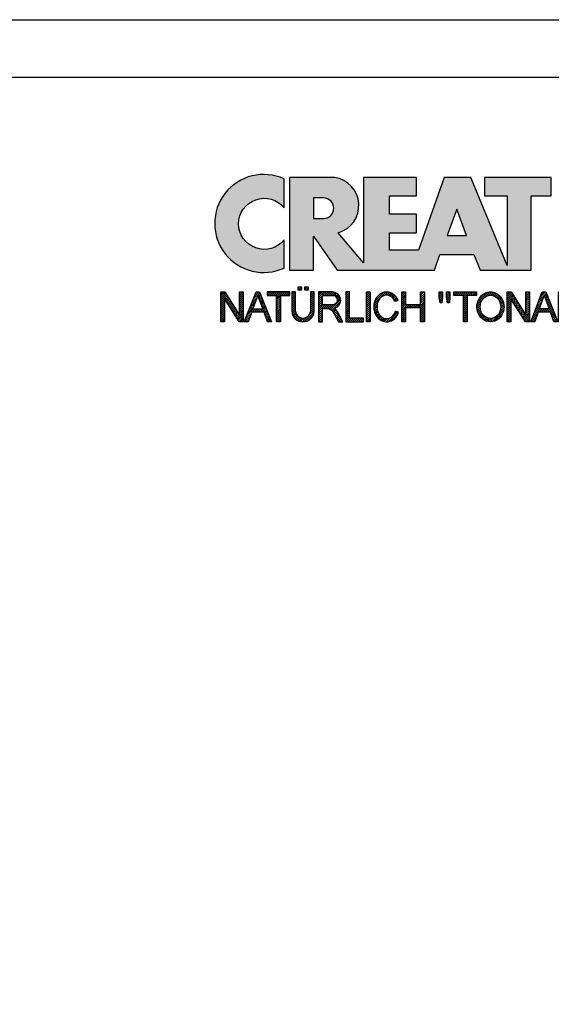
# Model space of a CAD drawing. Units: millimetres. Extents: x -2 to 418, y 23 to 320.
# Drawn here: x 325 to 372, y 234 to 320 of the extents above; entities that cross this region are included whole.
import ezdxf

# ---------------------------------------------------------------- set-up
doc = ezdxf.new("R2010")
doc.units = ezdxf.units.MM
doc.layers.add('035', color=5, linetype='Continuous')
doc.layers.add('07', color=7, linetype='Continuous')
pattern_1 = [(45, (-58.08716998967495, -296.267933568487), (-0.09015611460128481, 0.09015611460128482), [])]
pattern_2 = [(45, (-57.88716998967495, -296.267933568487), (-0.09015611460128481, 0.09015611460128482), [])]

# ---------------------------------------------------------------- blocks, each defined once
blk = doc.blocks.new('CREATON LOGO')
h = blk.add_hatch()
h.set_pattern_fill('ANSI31', color=256, scale=1.02, style=0)
h.set_pattern_definition(pattern_1)
h.paths.add_polyline_path([(1.688384098138421, 0.6090916903815469), (1.688384098138421, 2.729200575366178), (2.028406310048709, 2.729200575366178), (2.028406310048709, 0), (1.664934153250158, 0), (0.3400208859310325, 2.108395417543818), (0.3400208859310325, 0), (0, 0), (0, 2.729200575366178), (0.3751964662530582, 2.729200575366178)])
h = blk.add_hatch()
h.set_pattern_fill('ANSI31', color=256, scale=1.02, style=0)
h.set_pattern_definition(pattern_1)
h.paths.add_polyline_path([(2.473951284987081, 0), (2.122204763622292, 0), (3.189169963150427, 2.729200575366178), (3.494017920717944, 2.729200575366178), (4.596157374588621, 0.01171346744075663), (4.220960908335798, 0.01171346744075663), (3.921091956878705, 0.8643408768535323), (2.813014957875822, 0.8643408768534186)])
h.paths.add_polyline_path([(2.9077732764502, 1.171330947089814), (3.810588861760714, 1.171330947089814), (3.353318251388579, 2.377800860412151)], flags=16)
h = blk.add_hatch()
h.set_pattern_fill('ANSI31', color=256, scale=1.02, style=0)
h.set_pattern_definition(pattern_1)
edge = h.paths.add_edge_path()
edge.add_line((5.39438103437805, 2.401227795293721), (5.39438103437805, 0.01171346744074064))
edge.add_line((5.39438103437805, 0.01171346744075663), (5.054358822467764, 0.01171346744075663))
edge.add_line((5.054358822467769, 0.01171346744075663), (5.054358822467769, 2.401227795293737))
edge.add_line((6.250298055891513, 2.401227795293721), (6.250298055891513, 2.72920057536613))
edge.add_line((6.250298055891513, 2.729200575366178), (4.198441800954538, 2.729200575366178))
edge.add_line((4.198441800954541, 2.729200575366178), (4.198441800954541, 2.401211351102238))
edge.add_line((4.198441800954541, 2.401211351102233), (5.054358822467769, 2.401211351102292))
edge.add_line((5.394381034378057, 2.40121135110229), (6.25029805589151, 2.401211351102232))
h = blk.add_hatch()
h.set_pattern_fill('ANSI31', color=256, scale=1.02, style=0)
h.set_pattern_definition(pattern_1)
edge = h.paths.add_edge_path()
edge.add_line((6.426171979563414, 2.717487107925365), (6.426171979563414, 0.9487779378947356))
edge.add_arc((7.440375134587775, 1.0145570181013), 1.016334062724542, 183.7108860510691, 356.2891139489309)
edge.add_line((8.454578289612122, 0.9487779378947607), (8.454578289612122, 2.71748710792539))
edge.add_line((8.454578289612122, 2.717487107925365), (8.126280387156344, 2.717487107925365))
edge.add_line((8.12628038715635, 2.717487107925365), (8.12628038715635, 0.950803214228058))
edge.add_arc((7.446723596073646, 1.021376616825989), 0.6832115612757761, 185.0773468488727, 354.0709671677962, ccw=False)
edge.add_line((6.766192865494453, 0.9609120635882391), (6.766192865494453, 2.717487107925356))
edge.add_line((6.766192865494453, 2.717487107925365), (6.426171979563418, 2.717487107925365))
h.paths.add_polyline_path([(6.988966678942894, 2.881473497961565), (6.988966678942894, 3.174305875711525), (7.293813310531156, 3.174305875711525), (7.293813310531156, 2.881473497961565)])
h.paths.add_polyline_path([(7.915232209141671, 3.174305875711525), (7.915232209141671, 2.881473497961565), (7.610385577553409, 2.881473497961565), (7.610385577553409, 3.174305875711525)])
h = blk.add_hatch()
h.set_pattern_fill('ANSI31', color=256, scale=1.02, style=0)
h.set_pattern_definition(pattern_1)
edge = h.paths.add_edge_path()
edge.add_line((10.26920225221682, 0.72726609389224), (10.67157333936543, 0.001478454573734744))
edge.add_line((10.67157333936543, 0.001478454573714316), (11.05159106655218, 0.001478454573714316))
edge.add_line((11.05159106655218, 0.001478454573714316), (10.61568861348142, 0.8054274419786339))
edge.add_arc((9.323793995615212, 0.2681429788558489), 1.399166286752507, 22.58187747289891, 44.55146336198229)
edge.add_arc((10.1071350885747, 1.966687090452183), 0.7481397093470041, 286.5999053316795, 450.4279832623091)
edge.add_line((10.10154674858531, 2.714805928042836), (8.8608994692586, 2.714805928042836))
edge.add_line((8.860899469258591, 2.714805928042836), (8.860899469258591, 0.001478454573693888))
edge.add_line((8.860899469258591, 0.001478454573714316), (9.196209150542144, 0.001478454573714316))
edge.add_line((9.196209150542153, 0.001478454573714316), (9.196209150542153, 1.196236336545128))
edge.add_line((9.196209150542153, 1.196236336545098), (9.777413747282575, 1.196236336545098))
edge.add_arc((9.511095100902459, 0.4246160351544859), 0.8162864147638086, 21.762776293069123, 70.9582905495592, ccw=False)
edge = h.paths.add_edge_path(flags=16)
edge.add_arc((10.10713508857571, 1.966687090452353), 0.4355078647986934, -90.73522686777392, 90.73522686756792, ccw=False)
edge.add_line((10.10154674858531, 1.531215081297148), (9.196209150542153, 1.531215081297148))
edge.add_line((9.196209150542153, 1.531215081297148), (9.196209150542153, 2.402159099607593))
edge.add_line((9.196209150542153, 2.402159099607559), (10.11272342856613, 2.402159099607559))
h = blk.add_hatch()
h.set_pattern_fill('ANSI31', color=256, scale=1.02, style=0)
h.set_pattern_definition(pattern_1)
h.paths.add_polyline_path([(12.90786006275047, 0.001478454573714316), (12.90786006275047, 0.3252916001897574), (11.64485942346166, 0.3252916001897574), (11.64485942346166, 2.714805928042836), (11.3095497421781, 2.714805928042836), (11.3095497421781, 0.001478454573714316)])
h.paths.add_polyline_path([(13.20963970409111, 0.001478454573714316), (13.20963970409111, 2.714805928042836), (13.53377270539385, 2.714805928042836), (13.53377270539385, 0.001478454573714316)])
h = blk.add_hatch()
h.set_pattern_fill('ANSI31', color=256, scale=1.02, style=0)
h.set_pattern_definition(pattern_1)
edge = h.paths.add_edge_path()
edge.add_ellipse((15.01448854689263, 1.352559391740328), major_axis=(0, 1.060766025048171), ratio=0.8210522931231287, start_angle=300.3773098167231, end_angle=608.5048278562517)
edge.add_line((15.82485739003184, 0.9638705064916167), (16.10120070891007, 0.8752115894919847))
edge.add_spline(control_points=[(16.10120070891004, 0.8752115894919825), (16.06248840244832, 0.755357015739321), (16.0090290142519, 0.6412387268449038), (15.82142889878586, 0.3518171977603402), (15.65605711906372, 0.1990212451522666), (15.26856954427834, 0.0116205570482748), (15.04683266455529, -0.02047941057639946), (14.6250914208807, 0.05533090125260287), (14.42781382977096, 0.16157321914352), (14.05944869210071, 0.5177878300481211), (13.92074812210878, 0.8031432072924076), (13.82466765878089, 1.407558506230316), (13.86684880457273, 1.726806328029625), (14.1220467000552, 2.273134394568388), (14.33742886150879, 2.500287452691907), (14.73305121203372, 2.673473745931858), (14.87364969165426, 2.703640328906886), (15.01448854689263, 2.703640328906886), (15.16994473458269, 2.703640328906886), (15.32501748267251, 2.666759510183113), (15.67897783094423, 2.494143273544069), (15.85736765813542, 2.318219457573377), (16.00968997765565, 2.053388816265169), (16.03649582514731, 1.998630601947866), (16.05983516500928, 1.942168297138721)], knot_values=[5.180230810210089, 5.180230810210089, 5.180230810210089, 5.180230810210089, 5.473894412002023, 5.473894412002023, 5.99841676804623, 5.99841676804623, 6.522939124090437, 6.522939124090437, 7.047461480134642, 7.047461480134642, 7.75596030718394, 7.75596030718394, 8.46445913423324, 8.46445913423324, 9.172957961282538, 9.172957961282538, 9.518000926527238, 9.518000926527238, 9.518000926527238, 9.898855086946527, 9.898855086946527, 10.47771810167364, 10.47771810167364, 10.62095542349673, 10.62095542349673, 10.62095542349673, 10.62095542349673], degree=3, periodic=0)
edge.add_line((16.05983516500928, 1.942168297138721), (15.76586445465887, 1.888980446946749))
h.paths.add_polyline_path([(18.09486588192637, 1.587044513066701), (18.09486588192637, 2.714805928042836), (18.44135224319097, 2.714805928042836), (18.44135224319097, 0.001478454573714316), (18.09486588192637, 0.001478454573714316), (18.09486588192637, 1.274397684631424), (16.73127114487111, 1.274397684631424), (16.73127114487111, 0.001478454573714316), (16.38478478360651, 0.001478454573714316), (16.38478478360651, 2.714805928042836), (16.73127114487111, 2.714805928042836), (16.73127114487111, 1.587044513066701)])
h = blk.add_hatch()
h.set_pattern_fill('ANSI31', color=256, scale=1.02, style=0)
h.set_pattern_definition(pattern_1)
h.paths.add_polyline_path([(20.06891065027785, 2.714805928042836), (20.06891065027785, 2.223503769073091), (20.02420393035414, 1.721036010967566), (19.85654842672262, 1.721036010967566), (19.78948569487832, 2.234670086253971), (19.78948569487832, 2.714805928042836)])
h.paths.add_polyline_path([(20.44892970344409, 2.212338169937254), (20.44892970344409, 2.714805928042836), (20.75070801880549, 2.714805928042836), (20.75070801880549, 2.212338169937254), (20.70599997290228, 1.721036010967566), (20.52716778928995, 1.721036010967566)])
h.paths.add_polyline_path([(23.17381222153739, 2.714805928042836), (23.17381222153739, 2.402159099607559), (22.31318266939744, 2.402159099607559), (22.31318266939744, 0.001478454573714316), (21.97787298811389, 0.001478454573714316), (21.97787298811389, 2.402159099607559), (21.11724343597392, 2.402159099607559), (21.11724343597392, 2.714805928042836)])
h = blk.add_hatch()
h.set_pattern_fill('ANSI31', color=256, scale=1.02, style=0)
h.set_pattern_definition(pattern_2)
edge = h.paths.add_edge_path(flags=16)
edge.add_ellipse((24.42563618084516, 1.35814255033074), major_axis=(0, 1.055182866457726), ratio=0.883598204041903, start_angle=0, end_angle=360)
edge = h.paths.add_edge_path()
edge.add_spline(control_points=[(24.42563618084516, 2.714882464355924), (24.27528442822154, 2.714882464355867), (24.12508462742401, 2.684269226113599), (23.74204082721936, 2.523987642833561), (23.53419637430588, 2.337032974817362), (23.25676507258344, 1.874294931560314), (23.18619388597039, 1.599289411237066), (23.19793947741801, 1.052726909122271), (23.28028768426904, 0.7813136169354493), (23.57834120608395, 0.3327705498624596), (23.79508647535281, 0.1565992557864888), (24.29256499734521, -0.02096895262644694), (24.57095616839118, -0.01945462931666952), (25.06663764800875, 0.1633213113901206), (25.28168411083344, 0.3416327556835199), (25.57576606719448, 0.7930210453504856), (25.65583253633158, 1.065176705857766), (25.66301137598677, 1.61182703337596), (25.59014294158797, 1.886178167891217), (25.30866544825669, 2.346242121188709), (25.09905952743174, 2.531144158216875), (24.71817835454013, 2.685904106021383), (24.57197392583906, 2.714882464355867), (24.42563618084516, 2.714882464355924)], knot_values=[0, 0, 0, 0, 0.3541463948517333, 0.3541463948517333, 0.9746294305556801, 0.9746294305556801, 1.595112466259627, 1.595112466259627, 2.215595501963573, 2.215595501963573, 2.83607853766752, 2.83607853766752, 3.456561573371467, 3.456561573371467, 4.077044609075413, 4.077044609075413, 4.69752764477936, 4.69752764477936, 5.318010680483306, 5.318010680483306, 5.938493716187253, 5.938493716187253, 6.283185307179586, 6.283185307179586, 6.283185307179586, 6.283185307179586], degree=3, periodic=0)
h = blk.add_hatch()
h.set_pattern_fill('ANSI31', color=256, scale=1.02, style=0)
h.set_pattern_definition(pattern_2)
h.paths.add_polyline_path([(27.62716559756086, 0.5932745959914314), (27.62716559756086, 2.714805928042836), (27.95129859886338, 2.714805928042836), (27.95129859886338, 0.001478454573714316), (27.59363555761796, 0.001478454573714316), (26.2635721864851, 2.089512271172282), (26.2635721864851, 0.001478454573714316), (25.92826250520131, 0.001478454573714316), (25.92826250520131, 2.714805928042836), (26.29710355240724, 2.714805928042836)])
h = blk.add_hatch()
h.set_pattern_fill('ANSI31', color=256, scale=1.02, style=0)
h.set_pattern_definition(pattern_2)
h.paths.add_polyline_path([(29.12085216910755, 2.725972245223716), (29.44498517041029, 2.725972245223716), (30.51797827208475, 0.001478454573714316), (30.16031390485985, 0.001478454573714316), (29.85853426351921, 0.8724231909289415), (28.75201112190162, 0.8724231909289415), (28.43905612655941, 0.001478454573714316), (28.08139175933453, 0.001478454573714316)])
h.paths.add_polyline_path([(29.73558813177013, 1.173904420228382), (28.85260521966832, 1.173904420228382), (29.28850767273908, 2.390993500471609)], flags=16)
h.paths.add_polyline_path([(30.93374307669537, 2.100678588353219), (30.93374307669537, 0.001478454573714316), (30.59843339541181, 0.001478454573714316), (30.59843339541181, 2.714805928042836), (30.96727444261775, 2.714805928042836), (32.30851449373144, 0.5932745959914314), (32.30851449373144, 2.714805928042836), (32.62147081505336, 2.714805928042836), (32.62147081505336, 0.01264477175459433), (32.25262976784743, 0.01264477175459433)])
h = blk.add_hatch()
h.set_pattern_fill('ANSI31', color=256, scale=1.02, style=0)
h.set_pattern_definition(pattern_2)
edge = h.paths.add_edge_path()
edge.add_line((35.35983564316499, 0.6267721114441542), (35.35983564316499, 1.374891667079623))
edge.add_line((35.35983564316499, 1.374891667079623), (34.24213582156684, 1.374891667079623))
edge.add_line((34.24213582156684, 1.374891667079623), (34.24213582156684, 1.073410437780183))
edge.add_line((34.24213582156684, 1.073410437780183), (35.00981142576398, 1.073410437780183))
edge.add_line((35.00981142576398, 1.073410437780183), (35.00981142576398, 0.6522210413050971))
edge.add_ellipse((34.24213582156684, 1.35814255033074), major_axis=(0, 1.055182866457726), ratio=0.9788359752355461, start_angle=308.46199353254076, end_angle=588.0097640912675, ccw=False)
edge.add_line((35.05087972509512, 2.014461403541702), (35.35983564316499, 2.099156828997991))
edge.add_spline(control_points=[(35.35983564316502, 2.099156828998048), (35.35219863751205, 2.111085317432867), (35.34437150443677, 2.12289168353476), (35.17883894782472, 2.364057864759957), (34.94907011666951, 2.542673543650608), (34.54545782115094, 2.688242153296301), (34.39381857021724, 2.714806646087766), (34.24213582156684, 2.714806646087766), (34.0790318076833, 2.714806646087766), (33.91599015206869, 2.684043554765594), (33.50559998903184, 2.523869018242067), (33.28047048898569, 2.339388534767579), (32.97712010062438, 1.87249490362467), (32.89931059060135, 1.591246987451768), (32.91781392605079, 1.033552707365402), (33.01411174620296, 0.7581483606424513), (33.34801442468108, 0.312907830557549), (33.58512331747036, 0.1442483789755897), (34.11426433278479, -0.02129323455147869), (34.40480677094533, -0.01749134127567231), (34.92951850686337, 0.1617689014283883), (35.16223268547888, 0.3364948635635869), (35.33605332426132, 0.5809695866553284), (35.34816569354557, 0.5989258320345243), (35.35983564316505, 0.6171669614553252)], knot_values=[5.292393501748945, 5.292393501748945, 5.292393501748945, 5.292393501748945, 5.323936297223193, 5.323936297223193, 5.943812513392833, 5.943812513392833, 6.283185307179586, 6.283185307179586, 6.283185307179586, 6.64811187504566, 6.64811187504566, 7.2679880912153, 7.2679880912153, 7.887864307384939, 7.887864307384939, 8.50774052355458, 8.50774052355458, 9.12761673972422, 9.12761673972422, 9.74749295589386, 9.74749295589386, 10.3673691720635, 10.3673691720635, 10.41559782862604, 10.41559782862604, 10.41559782862604, 10.41559782862604], degree=3, periodic=0)
edge.add_line((35.35983564316499, 0.6171669614551547), (35.35983564316499, 0.6267721114441542))
h = blk.add_hatch()
h.set_pattern_fill('ANSI31', color=256, scale=1.02, style=0)
h.set_pattern_definition(pattern_2)
h.paths.add_polyline_path([(36.00495774872048, 1.553546997613921), (36.00495774872049, 2.402159099607559), (37.53620666342778, 2.402159099607559), (37.53620666342778, 2.714805928042836), (35.66964674145745, 2.714805928042836), (35.66964674145745, 0.001478454573714316), (37.60326806929262, 0.001478454573714316), (37.60326806929262, 0.3141252830089911), (36.00495774872049, 0.3141252830089911), (36.00495774872049, 1.263232085495588), (37.44679057162138, 1.263232085495588), (37.44679057162138, 1.553546997613978)])
h = blk.add_hatch()
h.set_pattern_fill('ANSI31', color=256, scale=1.02, style=0)
h.set_pattern_definition(pattern_2)
edge = h.paths.add_edge_path()
edge.add_line((37.9056481274983, 0.000330317704879235), (39.1134578881773, 0.000330317704879235))
edge.add_line((37.90550517351091, 0.0005442780800422042), (37.90550517351091, 2.717697495098832))
edge.add_line((37.90550517351091, 2.717697495098832), (38.98513745381452, 2.717697495098832))
edge.add_line((38.24462041554256, 0.3254969610484864), (38.24462041554256, 1.258869962360507))
edge.add_line((38.24462041554256, 2.399659585100096), (38.97821584158303, 2.399659585100096))
edge.add_line((38.98513745381452, 1.556166425629954), (38.24462041554256, 1.556166425629954))
edge.add_line((38.24462041554256, 1.258869962360507), (38.99205774006676, 1.258869962360507))
edge.add_line((38.24462041554256, 0.3254969610484864), (38.98513745381452, 0.3254969610484864))
edge.add_line((38.24462041554259, 1.556166425629954), (38.24462041554256, 2.399659585100096))
edge.add_ellipse((38.98513745381452, 1.977913005364996), major_axis=(-0.4632294731936111, 0), ratio=0.9104485015330142, start_angle=90, end_angle=269.6626350097732)
edge.add_ellipse((38.98513745381452, 0.7921864083436958), major_axis=(-0.5427396686941856, 1.133441612713496e-05), ratio=0.8598663057213197, start_angle=90.0010288715336, end_angle=270.0010288715336)
edge.add_spline(control_points=[(39.51097025563022, 1.430757097306696), (39.54837678845303, 1.462870536480295), (39.58275283764363, 1.49863027049156), (39.72422549724933, 1.679761291335922), (39.78101854034376, 1.866454700583461), (39.74484451092183, 2.22888057710594), (39.65322015687415, 2.399479275499004), (39.38456691762669, 2.637324009914494), (39.20983828083478, 2.706212508955218), (39.01707189924155, 2.717220811368861), (39.00185013574897, 2.717659997829003), (38.98662652862996, 2.717674060633328)], knot_values=[8.611492169551347, 8.611492169551347, 8.611492169551347, 8.611492169551347, 8.806636340184843, 8.806636340184843, 9.51540168115522, 9.51540168115522, 10.2241670221256, 10.2241670221256, 10.93293236309597, 10.93293236309597, 10.99359008786532, 10.99359008786532, 10.99359008786532, 10.99359008786532], degree=3, periodic=0)
edge.add_spline(control_points=[(39.09492378624967, 8.930101103032939e-11), (39.15199075133594, 0.006521908008267019), (39.20847113630015, 0.01816282666703728), (39.42563245274433, 0.08441134336504774), (39.57525071813713, 0.1791189892948069), (39.7934007758435, 0.4440992364760064), (39.85930348010411, 0.6158809669996685), (39.86017819729968, 0.9648101218998022), (39.79511338285895, 1.136962502048277), (39.63599461434769, 1.33201698962381), (39.57649655126894, 1.385871555331789), (39.51097025563016, 1.430757097306696)], knot_values=[7.986846626802635, 7.986846626802635, 7.986846626802635, 7.986846626802635, 8.194909088340868, 8.194909088340868, 8.808765736389317, 8.808765736389317, 9.422622384437766, 9.422622384437766, 10.03647903248622, 10.03647903248622, 10.32289946918296, 10.32289946918296, 10.32289946918296, 10.32289946918296], degree=3, periodic=0)
h = blk.add_hatch()
h.set_pattern_fill('ANSI31', color=256, scale=1.02, style=0)
h.set_pattern_definition(pattern_2)
h.paths.add_polyline_path([(41.9940975408029, 2.719874607419058), (41.9940975408029, 2.397460931430999), (40.45959732471791, 2.397460931430999), (40.45959732471791, 1.557969436525752), (41.89666988173555, 1.557969436525752), (41.89666988173555, 1.259889586204451), (40.45959732471791, 1.259889586204451), (40.45959732471791, 0.3230656608121762), (42.05499049070965, 0.3230656608121762), (42.05499049070965, 0.0006519848241168802), (40.11859786602312, 0.0006519848241168802), (40.11859786602312, 2.719874607419058)])
h.paths.add_polyline_path([(44.04301807744859, 0.6028963984622919), (44.04301807744859, 2.719874607419058), (44.39010775931937, 2.719874607419058), (44.39010775931937, 0.0006519848241168802), (44.01866116268169, 0.0006519848241168802), (42.70337450547778, 2.111546916875454), (42.70337450547778, 0.0006519848241168802), (42.356286149586, 0.0006519848241168802), (42.356286149586, 2.719874607419058), (42.71555362585072, 2.719874607419058)])
h = blk.add_hatch()
h.set_pattern_fill('ANSI31', color=256, scale=1.02, style=0)
h.set_pattern_definition(pattern_2)
edge = h.paths.add_edge_path()
edge.add_line((45.83789422952317, 0.0006519848241168802), (44.78444738951664, 0.0006519848241168802))
edge.add_line((44.78444738951664, 0.0006519848241168802), (44.78444738951664, 2.719874607419058))
edge.add_line((44.78444738951664, 2.719874607419058), (45.83789422952317, 2.719874607419058))
edge.add_ellipse((45.83789422952317, 1.360263296121616), major_axis=(0, 1.359611311297452), ratio=0.8598262652000371, start_angle=180, end_angle=360, ccw=False)
edge = h.paths.add_edge_path(flags=16)
edge.add_line((45.83789422952317, 0.3230656608121762), (45.13153707138742, 0.3230656608121762))
edge.add_line((45.13153707138742, 0.3230656608121762), (45.13153707138742, 2.397460931430999))
edge.add_line((45.13153707138742, 2.397460931430999), (45.83789422952317, 2.397460931430999))
edge.add_ellipse((45.83789422952317, 1.360263296121616), major_axis=(-1.449507180950604e-14, 1.037197635309395), ratio=0.8239882139570075, start_angle=180, end_angle=360, ccw=False)
h = blk.add_hatch()
h.set_pattern_fill('ANSI31', color=256, scale=1.02, style=0)
h.set_pattern_definition(pattern_2)
h.paths.add_polyline_path([(47.10693337879322, 2.251520447342273), (47.10693337879322, 2.716117796185642), (47.40715897233027, 2.716117796185642), (47.40715897233027, 2.239758870889204), (47.33651742220746, 1.733995286414768), (47.15991420989028, 1.733995286414768)])
h.paths.add_polyline_path([(47.78391346432515, 2.251520447342273), (47.78391346432515, 2.716117796185642), (48.06647966481594, 2.716117796185642), (48.06647966481594, 2.245639659115682), (48.01938618205364, 1.733995286414768), (47.84278164375721, 1.733995286414768)])
for p, q in [((6.766192865494453, 2.717487107925365), (6.426171979563414, 2.717487107925365)), ((6.426171979563414, 2.717487107925365), (6.426171979563414, 0.9487779378947607)), ((6.766192865494453, 0.9609120635882391), (6.766192865494453, 2.717487107925365)), ((6.988966678942894, 3.174305875711525), (7.293813310531156, 3.174305875711525)), ((6.988966678942894, 2.881473497961565), (6.988966678942894, 3.174305875711525)), ((6.988966678942894, 3.174305875711525), (6.988966678942894, 3.174305875711525)), ((7.293813310531156, 2.881473497961565), (6.988966678942894, 2.881473497961565)), ((7.293813310531156, 3.174305875711525), (7.293813310531156, 2.881473497961565)), ((7.610385577553409, 2.881473497961565), (7.610385577553409, 3.174305875711525)), ((7.610385577553409, 3.174305875711525), (7.915232209141671, 3.174305875711525)), ((7.915232209141671, 2.881473497961565), (7.610385577553409, 2.881473497961565)), ((7.915232209141671, 3.174305875711525), (7.915232209141671, 2.881473497961565)), ((8.454578289612122, 2.717487107925365), (8.12628038715635, 2.717487107925365)), ((8.12628038715635, 2.717487107925365), (8.12628038715635, 0.950803214228074)), ((8.454578289612122, 0.9487779378947607), (8.454578289612122, 2.717487107925365)), ((11.64485942346166, 2.714805928042836), (11.3095497421781, 2.714805928042836)), ((11.3095497421781, 2.714805928042836), (11.3095497421781, 0.001478454573714316)), ((11.64485942346166, 0.3252916001897574), (11.64485942346166, 2.714805928042836)), ((13.20963970409111, 2.714805928042836), (13.53377270539385, 2.714805928042836)), ((13.20963970409111, 0.001478454573714316), (13.20963970409111, 2.714805928042836)), ((13.53377270539385, 2.714805928042836), (13.53377270539385, 0.001478454573714316)), ((16.38478478360651, 2.714805928042836), (16.73127114487111, 2.714805928042836)), ((16.38478478360651, 0.001478454573714316), (16.38478478360651, 2.714805928042836)), ((16.73127114487111, 2.714805928042836), (16.73127114487111, 1.587044513066701)), ((18.09486588192637, 1.587044513066701), (18.09486588192637, 2.714805928042836)), ((18.09486588192637, 2.714805928042836), (18.44135224319097, 2.714805928042836)), ((18.44135224319097, 2.714805928042836), (18.44135224319097, 0.001478454573714316)), ((19.78948569487832, 2.234670086253971), (19.78948569487832, 2.714805928042836)), ((19.78948569487832, 2.714805928042836), (20.06891065027785, 2.714805928042836)), ((20.06891065027785, 2.714805928042836), (20.06891065027785, 2.223503769073091)), ((20.44892970344409, 2.212338169937254), (20.44892970344409, 2.714805928042836)), ((20.44892970344409, 2.714805928042836), (20.75070801880549, 2.714805928042836)), ((20.75070801880549, 2.714805928042836), (20.75070801880549, 2.212338169937254)), ((21.11724343597392, 2.714805928042836), (23.17381222153739, 2.714805928042836)), ((21.11724343597392, 2.402159099607559), (21.11724343597392, 2.714805928042836)), ((23.17381222153739, 2.714805928042836), (23.17381222153739, 2.402159099607559)), ((25.92826250520131, 2.714805928042836), (26.29710355240724, 2.714805928042836)), ((25.92826250520131, 0.001478454573714316), (25.92826250520131, 2.714805928042836)), ((26.29710355240724, 2.714805928042836), (27.62716559756086, 0.5932745959914314)), ((27.62716559756086, 0.5932745959914314), (27.62716559756086, 2.714805928042836)), ((27.62716559756086, 2.714805928042836), (27.95129859886338, 2.714805928042836)), ((27.95129859886338, 2.714805928042836), (27.95129859886338, 0.001478454573714316)), ((28.08139175933453, 0.001478454573714316), (29.12085216910755, 2.725972245223716)), ((29.12085216910755, 2.725972245223716), (29.44498517041029, 2.725972245223716)), ((29.44498517041029, 2.725972245223716), (30.51797827208475, 0.001478454573714316)), ((30.59843339541181, 0.001478454573714316), (30.59843339541181, 2.714805928042836)), ((30.59843339541181, 2.714805928042836), (30.96727444261775, 2.714805928042836)), ((30.96727444261775, 2.714805928042836), (32.30851449373144, 0.5932745959914314)), ((32.30851449373144, 2.714805928042836), (32.62147081505336, 2.714805928042836)), ((32.30851449373144, 0.5932745959914314), (32.30851449373144, 2.714805928042836)), ((32.62147081505336, 2.714805928042836), (32.62147081505336, 0.01264477175459433)), ((35.66964674145745, 2.714805928042836), (37.53620666342778, 2.714805928042836)), ((35.66964674145745, 0.001478454573714316), (35.66964674145745, 2.714805928042836)), ((37.53620666342778, 2.714805928042836), (37.53620666342778, 2.402159099607559)), ((37.90550517351091, 2.717697495098832), (38.98513745381452, 2.717697495098832)), ((37.90550517351091, 0.0005442780800422042), (37.90550517351091, 2.717697495098832)), ((40.11859786602312, 2.719874607419058), (41.9940975408029, 2.719874607419058)), ((40.11859786602312, 0.0006519848241168802), (40.11859786602312, 2.719874607419058)), ((41.9940975408029, 2.719874607419058), (41.9940975408029, 2.397460931430999)), ((42.356286149586, 0.0006519848241168802), (42.356286149586, 2.719874607419058)), ((42.356286149586, 2.719874607419058), (42.71555362585072, 2.719874607419058)), ((42.71555362585072, 2.719874607419058), (44.04301807744859, 0.6028963984622919)), ((44.04301807744859, 0.6028963984622919), (44.04301807744859, 2.719874607419058)), ((44.04301807744859, 2.719874607419058), (44.39010775931937, 2.719874607419058)), ((44.39010775931937, 2.719874607419058), (44.39010775931937, 0.0006519848241168802)), ((47.10693337879322, 2.716117796185642), (47.40715897233027, 2.716117796185642)), ((47.10693337879322, 2.251520447342273), (47.10693337879322, 2.716117796185642)), ((47.40715897233027, 2.716117796185642), (47.40715897233027, 2.239758870889204)), ((47.78391346432515, 2.251520447342273), (47.78391346432515, 2.716117796185642)), ((47.78391346432515, 2.716117796185642), (48.06647966481594, 2.716117796185642)), ((48.06647966481594, 2.716117796185642), (48.06647966481594, 2.245639659115682)), ((5.394381034378057, 2.40121135110229), (6.250298055891513, 2.401211351102233)), ((15.76586445465886, 1.888980446946732), (16.05983516500928, 1.942168297138721)), ((19.85654842672262, 1.721036010967566), (19.78948569487832, 2.234670086253971)), ((20.06891065027785, 2.223503769073091), (20.02420393035414, 1.721036010967566)), ((20.52716778928995, 1.721036010967566), (20.44892970344409, 2.212338169937254)), ((20.75070801880549, 2.212338169937254), (20.70599997290228, 1.721036010967566)), ((21.97787298811389, 2.402159099607559), (21.11724343597392, 2.402159099607559)), ((21.97787298811389, 0.001478454573714316), (21.97787298811389, 2.402159099607559)), ((22.31318266939744, 2.402159099607559), (22.31318266939744, 0.001478454573714316)), ((23.17381222153739, 2.402159099607559), (22.31318266939744, 2.402159099607559)), ((26.2635721864851, 2.089512271172282), (26.2635721864851, 0.001478454573714316)), ((27.59363555761796, 0.001478454573714316), (26.2635721864851, 2.089512271172282)), ((28.85260521966832, 1.173904420228382), (29.28850767273908, 2.390993500471609)), ((29.28850767273908, 2.390993500471609), (29.73558813177013, 1.173904420228382)), ((30.93374307669537, 2.100678588353219), (30.93374307669537, 0.001478454573714316)), ((32.25262976784743, 0.01264477175459433), (30.93374307669537, 2.100678588353219)), ((35.35983564316499, 2.099156828997991), (35.05087972509512, 2.014461403541702)), ((37.53620666342778, 2.402159099607559), (36.00495774872049, 2.402159099607559)), ((36.00495774872048, 1.553546997613921), (36.00495774872049, 2.402159099607559)), ((38.24462041554256, 2.399659585100096), (38.97821584158303, 2.399659585100096)), ((38.24462041554259, 1.556166425629954), (38.24462041554256, 2.399659585100096)), ((41.9940975408029, 2.397460931430999), (40.45959732471791, 2.397460931430999)), ((40.45959732471791, 2.397460931430999), (40.45959732471791, 1.557969436525752)), ((44.01866116268169, 0.0006519848241168802), (42.70337450547778, 2.111546916875454)), ((42.70337450547778, 2.111546916875454), (42.70337450547778, 0.0006519848241168802)), ((47.15991420989028, 1.733995286414768), (47.10693337879322, 2.251520447342273)), ((47.40715897233027, 2.239758870889204), (47.33651742220746, 1.733995286414768)), ((47.84278164375721, 1.733995286414768), (47.78391346432515, 2.251520447342273)), ((48.06647966481594, 2.245639659115682), (48.01938618205364, 1.733995286414768)), ((16.10120070891006, 0.8752115894919825), (15.82485739003184, 0.9638705064916167)), ((16.73127114487111, 1.587044513066701), (18.09486588192637, 1.587044513066701)), ((18.09486588192637, 1.274397684631424), (16.73127114487111, 1.274397684631424)), ((16.73127114487111, 1.274397684631424), (16.73127114487111, 0.001478454573714316)), ((18.09486588192637, 0.001478454573714316), (18.09486588192637, 1.274397684631424)), ((20.02420393035414, 1.721036010967566), (19.85654842672262, 1.721036010967566)), ((20.70599997290228, 1.721036010967566), (20.52716778928995, 1.721036010967566)), ((29.73558813177013, 1.173904420228382), (28.85260521966832, 1.173904420228382)), ((34.24213582156684, 1.374891667079623), (35.35983564316499, 1.374891667079623)), ((34.24213582156684, 1.073410437780183), (34.24213582156684, 1.374891667079623)), ((35.00981142576398, 1.073410437780183), (34.24213582156684, 1.073410437780183)), ((35.00981142576398, 0.6522210413050971), (35.00981142576398, 1.073410437780183)), ((35.35983564316499, 0.6267721114441542), (35.35983564316499, 1.374891667079623)), ((36.00495774872051, 1.553546997613978), (37.44679057162138, 1.553546997613978)), ((37.44679057162138, 1.263232085495588), (36.00495774872049, 1.263232085495588)), ((36.00495774872049, 1.263232085495588), (36.00495774872049, 0.3141252830089911)), ((37.44679057162138, 1.553546997613978), (37.44679057162138, 1.263232085495588)), ((38.98513745381452, 1.556166425629954), (38.24462041554256, 1.556166425629954)), ((38.24462041554256, 1.258869962360507), (38.99205774006676, 1.258869962360507)), ((38.24462041554256, 0.3254969610484864), (38.24462041554256, 1.258869962360507)), ((41.89666988173555, 1.557969436525752), (40.45959732471791, 1.557969436525752)), ((40.45959732471791, 1.259889586204451), (41.89666988173555, 1.259889586204451)), ((40.45959732471791, 1.259889586204451), (40.45959732471791, 0.3230656608121762)), ((41.89666988173555, 1.259889586204451), (41.89666988173555, 1.557969436525752)), ((47.33651742220746, 1.733995286414768), (47.15991420989028, 1.733995286414768)), ((48.01938618205364, 1.733995286414768), (47.84278164375721, 1.733995286414768)), ((11.3095497421781, 0.001478454573714316), (12.90786006275047, 0.001478454573714316)), ((12.90786006275047, 0.3252916001897574), (11.64485942346166, 0.3252916001897574)), ((12.90786006275047, 0.001478454573714316), (12.90786006275047, 0.3252916001897574)), ((13.53377270539385, 0.001478454573714316), (13.20963970409111, 0.001478454573714316)), ((16.73127114487111, 0.001478454573714316), (16.38478478360651, 0.001478454573714316)), ((18.44135224319097, 0.001478454573714316), (18.09486588192637, 0.001478454573714316)), ((22.31318266939744, 0.001478454573714316), (21.97787298811389, 0.001478454573714316)), ((26.2635721864851, 0.001478454573714316), (25.92826250520131, 0.001478454573714316)), ((27.95129859886338, 0.001478454573714316), (27.59363555761796, 0.001478454573714316)), ((28.43905612655941, 0.001478454573714316), (28.08139175933453, 0.001478454573714316)), ((28.75201112190162, 0.8724231909289415), (28.43905612655941, 0.001478454573714316)), ((29.85853426351921, 0.8724231909289415), (28.75201112190162, 0.8724231909289415)), ((30.16031390485985, 0.001478454573714316), (29.85853426351921, 0.8724231909289415)), ((30.51797827208475, 0.001478454573714316), (30.16031390485985, 0.001478454573714316)), ((30.93374307669537, 0.001478454573714316), (30.59843339541181, 0.001478454573714316)), ((32.62147081505336, 0.01264477175459433), (32.25262976784743, 0.01264477175459433)), ((35.35983564316499, 0.6267721114441542), (35.35983564316499, 0.6171669614551547)), ((37.60326806929262, 0.001478454573714316), (35.66964674145745, 0.001478454573714316)), ((36.00495774872049, 0.3141252830089911), (37.60326806929262, 0.3141252830089911)), ((37.60326806929262, 0.3141252830089911), (37.60326806929262, 0.001478454573714316)), ((37.9056481274983, 0.000330317704879235), (39.1134578881773, 0.000330317704879235)), ((38.24462041554256, 0.3254969610484864), (38.98513745381452, 0.3254969610484864)), ((42.05499049070965, 0.0006519848241168802), (40.11859786602312, 0.0006519848241168802)), ((40.45959732471791, 0.3230656608121762), (42.05499049070965, 0.3230656608121762)), ((42.05499049070965, 0.3230656608121762), (42.05499049070965, 0.0006519848241168802)), ((42.70337450547778, 0.0006519848241168802), (42.356286149586, 0.0006519848241168802)), ((44.39010775931937, 0.0006519848241168802), (44.01866116268169, 0.0006519848241168802))]:
    blk.add_line(p, q)
for points in [[(1.688384098138421, 0.6090916903815469), (1.688384098138421, 2.729200575366178), (2.028406310048709, 2.729200575366178), (2.028406310048709, 0), (1.664934153250158, 0), (0.3400208859310325, 2.108395417543818), (0.3400208859310325, 0), (0, 0), (0, 2.729200575366178), (0.3751964662530582, 2.729200575366178)], [(2.473951284987081, 0), (2.122204763622292, 0), (3.189169963150427, 2.729200575366178), (3.494017920717944, 2.729200575366178), (4.596157374588621, 0.01171346744075663), (4.220960908335798, 0.01171346744075663), (3.921091956878705, 0.8643408768535323), (2.813014957875822, 0.8643408768534186)], [(2.9077732764502, 1.171330947089814), (3.810588861760714, 1.171330947089814), (3.353318251388579, 2.377800860412151)]]:
    blk.add_lwpolyline(points, close=True)
for points in [[(6.250298055891513, 2.401227795293721), (6.250298055891513, 2.729200575366178), (4.198441800954541, 2.729200575366178), (4.198441800954541, 2.401211351102233), (5.054358822467769, 2.40121135110229)], [(45.83789422952315, -5.684341886080801e-14), (45.83789422952317, 0.0006519848241168802), (44.78444738951664, 0.0006519848241168802), (44.78444738951664, 2.719874607419058), (45.83789422952317, 2.719874607419058)], [(5.39438103437805, 2.401227795293721), (5.39438103437805, 0.01171346744075663), (5.054358822467769, 0.01171346744075663), (5.054358822467769, 2.401227795293721)], [(45.83789422952317, 0.3230656608121762), (45.13153707138742, 0.3230656608121762), (45.13153707138742, 2.397460931430999), (45.83789422952317, 2.397460931430999)]]:
    blk.add_lwpolyline(points)
blk.add_lwpolyline([(10.26920225221682, 0.72726609389224), (10.67157333936543, 0.001478454573714316), (11.05159106655218, 0.001478454573714316), (10.61568861348143, 0.8054274419786225, 0.09615511291465662), (10.32086871611566, 1.249727564983687, 0.8679705851979722), (10.10154674858531, 2.714805928042836), (8.860899469258591, 2.714805928042836), (8.860899469258591, 0.001478454573714316), (9.196209150542153, 0.001478454573714316), (9.196209150542153, 1.196236336545098), (9.777413747282573, 1.196236336545098, -0.2180147572938912)], format="xyb", close=True)
blk.add_lwpolyline([(10.10154674858688, 2.402159099607559, -1.012915171388432), (10.10154674858531, 1.531215081297148), (9.196209150542153, 1.531215081297148), (9.196209150542153, 2.402159099607559), (10.11272342856612, 2.402159099607559)], format="xyb")
for centre, radius, start, end in [((7.440375134587775, 1.0145570181013), 1.016334062724542, 183.71088605107, 356.2891139489299), ((7.446723596073646, 1.021376616825989), 0.6832115612757761, 185.0773468488712, 354.0709671677953)]:
    blk.add_arc(centre, radius, start, end)
for centre, major_axis, ratio, start_param, end_param in [((45.83789422952317, 1.360263296121616), (0, 1.359611311297452), 0.8598262652000371, 3.141592653589793, 6.283185307179586), ((15.01448854689263, 1.352559391740328), (0, 1.06076602504817), 0.8210522931231287, 5.242573054584903, 10.6204127603729), ((34.24213582156684, 1.35814255033074), (0, 1.055182866457726), 0.9788359752355461, 5.38367740440829, 10.26270641726774), ((38.98513745381452, 1.977913005364996), (-0.4632294731936111, 0), 0.9104485015330142, 1.570796326794897, 4.706500850524272), ((45.83789422952317, 1.360263296121616), (-1.449507180950604e-14, 1.037197635309395), 0.8239882139570075, 3.141592653589793, 6.283185307179586), ((38.98513745381452, 0.7921864083436958), (-0.5427396686941853, 1.133441612713496e-05), 0.8598663057213196, 1.570814283990738, 4.712406937580531)]:
    blk.add_ellipse(centre, major_axis=major_axis, ratio=ratio, start_param=start_param, end_param=end_param)
blk.add_ellipse((24.42563618084516, 1.35814255033074), major_axis=(0, 1.055182866457726), ratio=0.883598204041903)
for points, knots in [([(16.05983516500928, 1.942168297138721), (16.03649582514731, 1.998630601947866), (16.00968997765565, 2.053388816265169), (15.85736765813542, 2.318219457573377), (15.67897783094423, 2.494143273544069), (15.32501748267251, 2.666759510183113), (15.16994473458269, 2.703640328906886), (15.01448854689263, 2.703640328906886), (14.87364969165426, 2.703640328906886), (14.73305121203372, 2.673473745931858), (14.33742886150879, 2.500287452691907), (14.1220467000552, 2.273134394568388), (13.86684880457273, 1.726806328029625), (13.82466765878089, 1.407558506230316), (13.92074812210878, 0.8031432072924076), (14.05944869210071, 0.5177878300481211), (14.42781382977096, 0.16157321914352), (14.6250914208807, 0.05533090125260287), (15.04683266455529, -0.02047941057639946), (15.26856954427834, 0.0116205570482748), (15.65605711906372, 0.1990212451522666), (15.82142889878586, 0.3518171977603402), (16.0090290142519, 0.6412387268449038), (16.06248840244832, 0.755357015739321), (16.10120070891004, 0.8752115894919825)], [5.180230810210089, 5.180230810210089, 5.180230810210089, 5.180230810210089, 5.323468132033179, 5.323468132033179, 5.902331146760297, 5.902331146760297, 6.283185307179586, 6.283185307179586, 6.283185307179586, 6.628228272424287, 6.628228272424287, 7.336727099473585, 7.336727099473585, 8.045225926522884, 8.045225926522884, 8.753724753572182, 8.753724753572182, 9.278247109616387, 9.278247109616387, 9.802769465660594, 9.802769465660594, 10.3272918217048, 10.3272918217048, 10.62095542349673, 10.62095542349673, 10.62095542349673, 10.62095542349673]), ([(24.42563618084516, 2.714882464355924), (24.27528442822154, 2.714882464355867), (24.12508462742401, 2.684269226113599), (23.74204082721936, 2.523987642833561), (23.53419637430588, 2.337032974817362), (23.25676507258344, 1.874294931560314), (23.18619388597039, 1.599289411237066), (23.19793947741801, 1.052726909122271), (23.28028768426904, 0.7813136169354493), (23.57834120608395, 0.3327705498624596), (23.79508647535281, 0.1565992557864888), (24.29256499734521, -0.02096895262644694), (24.57095616839118, -0.01945462931666952), (25.06663764800875, 0.1633213113901206), (25.28168411083344, 0.3416327556835199), (25.57576606719448, 0.7930210453504856), (25.65583253633158, 1.065176705857766), (25.66301137598677, 1.61182703337596), (25.59014294158797, 1.886178167891217), (25.30866544825669, 2.346242121188709), (25.09905952743174, 2.531144158216875), (24.71817835454013, 2.685904106021383), (24.57197392583906, 2.714882464355867), (24.42563618084516, 2.714882464355924)], [0, 0, 0, 0, 0.3541463948517333, 0.3541463948517333, 0.9746294305556801, 0.9746294305556801, 1.595112466259627, 1.595112466259627, 2.215595501963573, 2.215595501963573, 2.83607853766752, 2.83607853766752, 3.456561573371467, 3.456561573371467, 4.077044609075413, 4.077044609075413, 4.69752764477936, 4.69752764477936, 5.318010680483306, 5.318010680483306, 5.938493716187253, 5.938493716187253, 6.283185307179586, 6.283185307179586, 6.283185307179586, 6.283185307179586]), ([(35.35983564316502, 2.099156828998048), (35.35219863751205, 2.111085317432867), (35.34437150443677, 2.12289168353476), (35.17883894782472, 2.364057864759957), (34.94907011666951, 2.542673543650608), (34.54545782115094, 2.688242153296301), (34.39381857021724, 2.714806646087766), (34.24213582156684, 2.714806646087766), (34.0790318076833, 2.714806646087766), (33.91599015206869, 2.684043554765594), (33.50559998903184, 2.523869018242067), (33.28047048898569, 2.339388534767579), (32.97712010062438, 1.87249490362467), (32.89931059060135, 1.591246987451768), (32.91781392605079, 1.033552707365402), (33.01411174620296, 0.7581483606424513), (33.34801442468108, 0.312907830557549), (33.58512331747036, 0.1442483789755897), (34.11426433278479, -0.02129323455147869), (34.40480677094533, -0.01749134127567231), (34.92951850686337, 0.1617689014283883), (35.16223268547888, 0.3364948635635869), (35.33605332426132, 0.5809695866553284), (35.34816569354557, 0.5989258320345243), (35.35983564316505, 0.6171669614553252)], [5.292393501748945, 5.292393501748945, 5.292393501748945, 5.292393501748945, 5.323936297223193, 5.323936297223193, 5.943812513392833, 5.943812513392833, 6.283185307179586, 6.283185307179586, 6.283185307179586, 6.64811187504566, 6.64811187504566, 7.2679880912153, 7.2679880912153, 7.887864307384939, 7.887864307384939, 8.50774052355458, 8.50774052355458, 9.12761673972422, 9.12761673972422, 9.74749295589386, 9.74749295589386, 10.3673691720635, 10.3673691720635, 10.41559782862604, 10.41559782862604, 10.41559782862604, 10.41559782862604]), ([(39.51097025563022, 1.430757097306696), (39.54837678845303, 1.462870536480295), (39.58275283764363, 1.49863027049156), (39.72422549724933, 1.679761291335922), (39.78101854034376, 1.866454700583461), (39.74484451092183, 2.22888057710594), (39.65322015687415, 2.399479275499004), (39.38456691762669, 2.637324009914494), (39.20983828083478, 2.706212508955218), (39.01707189924155, 2.717220811368861), (39.00185013574897, 2.717659997829003), (38.98662652862996, 2.717674060633328)], [8.611492169551347, 8.611492169551347, 8.611492169551347, 8.611492169551347, 8.806636340184843, 8.806636340184843, 9.51540168115522, 9.51540168115522, 10.2241670221256, 10.2241670221256, 10.93293236309597, 10.93293236309597, 10.99359008786532, 10.99359008786532, 10.99359008786532, 10.99359008786532]), ([(39.09492378624967, 8.930101103032939e-11), (39.15199075133594, 0.006521908008267019), (39.20847113630015, 0.01816282666703728), (39.42563245274433, 0.08441134336504774), (39.57525071813713, 0.1791189892948069), (39.7934007758435, 0.4440992364760064), (39.85930348010411, 0.6158809669996685), (39.86017819729968, 0.9648101218998022), (39.79511338285895, 1.136962502048277), (39.63599461434769, 1.33201698962381), (39.57649655126894, 1.385871555331789), (39.51097025563016, 1.430757097306696)], [7.986846626802635, 7.986846626802635, 7.986846626802635, 7.986846626802635, 8.194909088340868, 8.194909088340868, 8.808765736389317, 8.808765736389317, 9.422622384437766, 9.422622384437766, 10.03647903248622, 10.03647903248622, 10.32289946918296, 10.32289946918296, 10.32289946918296, 10.32289946918296])]:
    blk.add_open_spline(points, degree=3, knots=knots)

msp = doc.modelspace()

# ---------------------------------------------------------------- hatches: boundary and pattern name
h = msp.add_hatch(color=0)
edge = h.paths.add_edge_path()
edge.add_arc((346.551643969982, 301.9062627828955), 4.264141719804647, 65.46524730905763, 294.5347526909427)
edge.add_line((348.3223079347708, 298.0271322449558), (348.3223079347712, 300.4776475987696))
edge.add_arc((346.5924531530475, 301.876553367139), 2.224710074285931, 38.96191151199531, 321.0380884880337, ccw=False)
edge.add_line((348.3223079347704, 303.2754591355092), (348.3223079347708, 305.7853933208353))
h = msp.add_hatch(color=0)
edge = h.paths.add_edge_path()
edge.add_line((365.7351114084423, 304.319324856897), (367.7121378916078, 304.319324856897))
edge.add_line((367.7121378916078, 304.319324856897), (367.7121378916078, 298.2420192641933))
edge.add_line((367.7121378916078, 298.2420192641933), (364.5519999486604, 305.9130421916886))
edge.add_line((364.5519999486604, 305.9130421916886), (362.2478732137705, 305.9130421916886))
edge.add_line((362.2478732137705, 305.9130421916886), (360.0160456719745, 299.5924738545538))
edge.add_line((360.0160456719745, 299.5924738545538), (357.4720391394534, 299.5924738545538))
edge.add_line((357.4720391394534, 299.5924738545538), (357.4720391394534, 301.1030006032043))
edge.add_line((357.4720391394534, 301.1030006032043), (359.815893024183, 301.1030006032043))
edge.add_line((359.815893024183, 301.1030006032043), (359.815893024183, 302.7293825616636))
edge.add_line((359.815893024183, 302.7293825616636), (357.4720391394534, 302.7293825616636))
edge.add_line((357.4720391394534, 302.7293825616636), (357.4720391394534, 304.319324856897))
edge.add_line((357.4720391394534, 304.319324856897), (359.815893024183, 304.319324856897))
edge.add_line((359.815893024183, 304.319324856897), (359.815893024183, 305.9130421916886))
edge.add_line((359.815893024183, 305.9130421916886), (355.2163172014409, 305.9130421916886))
edge.add_line((355.2163172014409, 305.9130421916886), (355.2163172014409, 298.4768302754092))
edge.add_line((355.2163172014409, 298.4768302754092), (353.03136909514, 301.0975397240313))
edge.add_arc((352.3462954576044, 303.4703270092932), 2.469705526970158, 286.1045421398311, 441.5215674236087)
edge.add_line((352.7104217099428, 305.9130421916886), (348.7775156827867, 305.9130421916886))
edge.add_line((348.7775156827867, 305.9130421916886), (348.7775156827867, 297.8523785679604))
edge.add_line((348.7775156827867, 297.8523785679604), (350.8830094894088, 297.8523785679604))
edge.add_line((350.8830094894088, 297.8523785679604), (350.8830094894088, 300.8093141224008))
edge.add_line((350.8830094894088, 300.8093141224008), (352.9218531064373, 297.8523785679604))
edge.add_line((352.9218531064373, 297.8523785679604), (361.3835583036939, 297.8523785679604))
edge.add_line((361.3835583036939, 297.8523785679604), (361.8602728180504, 299.2024410655625))
edge.add_line((361.8602728180504, 299.2024410655625), (364.800019845725, 299.2024410655625))
edge.add_line((364.800019845725, 299.2024410655625), (365.3561886597603, 297.8523785679604))
edge.add_line((365.3561886597603, 297.8523785679604), (369.809178171068, 297.8523785679604))
edge.add_line((369.809178171068, 297.8523785679604), (369.809178171068, 304.319324856897))
edge.add_line((369.809178171068, 304.319324856897), (371.5448166249286, 304.319324856897))
edge.add_line((371.5448166249286, 304.319324856897), (371.5448166249286, 305.9130421916886))
edge.add_line((371.5448166249286, 305.9130421916886), (365.7351114084423, 305.9130421916886))
edge.add_line((365.7351114084423, 305.9130421916886), (365.7351114084423, 304.319324856897))
edge = h.paths.add_edge_path(flags=16)
edge.add_arc((351.7471244010087, 303.2327728774268), 0.8934231047541061, 270, 450)
edge.add_line((351.7471244010087, 304.1261959821808), (350.8830094894088, 304.1261959821808))
edge.add_line((350.8830094894088, 304.1261959821808), (350.8830094894088, 302.3393497726727))
edge.add_line((350.8830094894088, 302.3393497726727), (351.7471244010087, 302.3393497726727))
h.paths.add_polyline_path([(362.4871511391979, 300.8699324909972), (364.1864593102743, 300.8699324909972), (363.3478392903895, 303.1640262156159)], flags=16)

# ---------------------------------------------------------------- linework, layer by layer
at = {"color": 0}
for points in [[(348.3223079347708, 305.7853933208353, 1.555710906237925), (348.3223079347708, 298.0271322449558), (348.3223079347712, 300.4776475987696, -2.82689866996375), (348.3223079347704, 303.2754591355092)], [(365.7351114084423, 304.319324856897), (367.7121378916078, 304.319324856897), (367.7121378916078, 298.2420192641933), (364.5519999486604, 305.9130421916886), (362.2478732137705, 305.9130421916886), (360.0160456719745, 299.5924738545538), (357.4720391394534, 299.5924738545538), (357.4720391394534, 301.1030006032043), (359.815893024183, 301.1030006032043), (359.815893024183, 302.7293825616636), (357.4720391394534, 302.7293825616636), (357.4720391394534, 304.319324856897), (359.815893024183, 304.319324856897), (359.815893024183, 305.9130421916886), (355.2163172014409, 305.9130421916886), (355.2163172014409, 298.4768302754092), (353.03136909514, 301.0975397240313, 0.8055809384592393), (352.7104217099428, 305.9130421916886), (348.7775156827867, 305.9130421916886), (348.7775156827867, 297.8523785679604), (350.8830094894088, 297.8523785679604), (350.8830094894088, 300.8093141224008), (352.9218531064373, 297.8523785679604), (361.3835583036939, 297.8523785679604), (361.8602728180504, 299.2024410655625), (364.800019845725, 299.2024410655625), (365.3561886597603, 297.8523785679604), (369.809178171068, 297.8523785679604), (369.809178171068, 304.319324856897), (371.5448166249286, 304.319324856897), (371.5448166249286, 305.9130421916886), (365.7351114084423, 305.9130421916886)], [(351.7471244010087, 302.3393497726727, 0.9999999999999999), (351.7471244010087, 304.1261959821808), (350.8830094894088, 304.1261959821808), (350.8830094894088, 302.3393497726727)]]:
    msp.add_lwpolyline(points, format="xyb", close=True, dxfattribs=at)
msp.add_lwpolyline([(362.4871511391979, 300.8699324909972), (364.1864593102743, 300.8699324909972), (363.3478392903895, 303.1640262156159)], close=True, dxfattribs=at)
at = {"layer": '035', "color": 6}
msp.add_lwpolyline([(-1.517245293829433, 319.6413391126574), (418.4827547061706, 319.6413391126574), (418.4827547061706, 22.64133911265742), (-1.517245293829433, 22.64133911265742)], close=True, dxfattribs=at)
at = {"layer": '07'}
msp.add_lwpolyline([(11.48275470617059, 314.6413391126574), (413.4827547061705, 314.6413391126574), (413.4827547061705, 27.64133911265742), (11.48275470617059, 27.64133911265742)], close=True, dxfattribs=at)

# ---------------------------------------------------------------- block references
at = {"color": 0, "xscale": 0.9595191905245222, "yscale": 0.9595191905246523, "zscale": 0.959519190524602}
msp.add_blockref('CREATON LOGO', (342.8227849074416, 293.3458990007961), dxfattribs=at)

doc.saveas('drawing.dxf')
